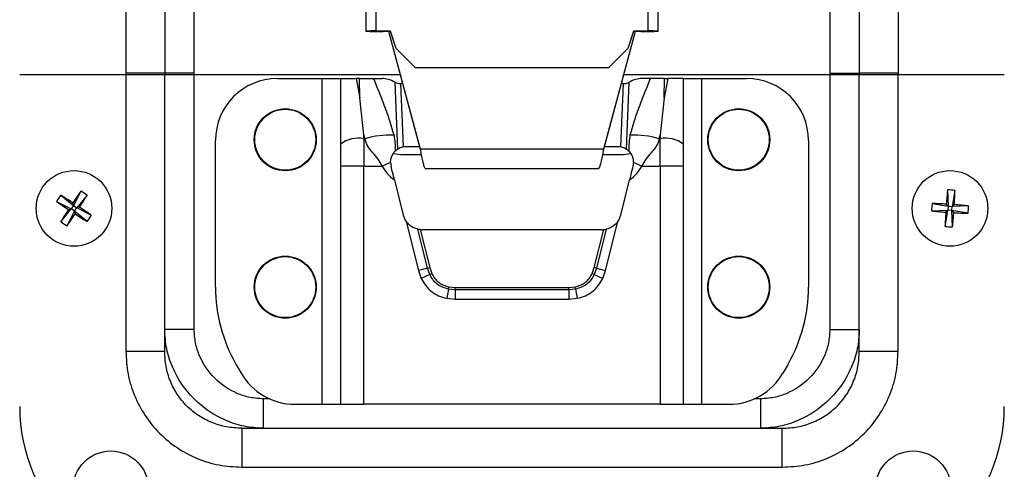
# Model space of a CAD drawing. Units: millimetres. Extents: x -1924 to 1936, y -3 to 3766.
# Drawn here: x 1473 to 1600, y 1527 to 1585 of the extents above; entities that cross this region are included whole.
import ezdxf

# ---------------------------------------------------------------- set-up
doc = ezdxf.new("R2010")
doc.units = ezdxf.units.MM
doc.layers.add('T12FC', color=7, linetype='Continuous')

msp = doc.modelspace()

# ---------------------------------------------------------------- linework, layer by layer
at = {"layer": 'T12FC', "color": 7, "linetype": 'Continuous', "lineweight": 25}
for p, q in [((1487.099, 1657.625), (1487.099, 1577.766)), ((1492.099, 1657.625), (1492.099, 1577.766)), ((1581.699, 1657.625), (1581.699, 1577.766)), ((1586.699, 1657.625), (1586.699, 1577.766)), ((1495.899, 1577.766), (1495.899, 1654.81)), ((1577.899, 1654.81), (1577.899, 1577.766)), ((1518.049, 1597.535), (1518.049, 1583.357)), ((1519.349, 1597.345), (1519.349, 1583.373)), ((1554.449, 1583.373), (1554.449, 1597.345)), ((1555.749, 1583.357), (1555.749, 1597.535)), ((1518.049, 1583.34), (1518.049, 1583.357)), ((1519.249, 1583.357), (1519.249, 1583.34)), ((1519.349, 1583.373), (1521.184, 1583.373)), ((1519.349, 1583.358), (1521.184, 1583.358)), ((1520.299, 1583.358), (1520.299, 1583.327)), ((1520.299, 1583.327), (1520.966, 1583.327)), ((1520.97, 1583.312), (1520.299, 1583.312)), ((1520.957, 1583.358), (1525.053, 1568.148)), ((1520.962, 1583.358), (1525.053, 1568.166)), ((1521.184, 1583.373), (1521.899, 1581.173)), ((1521.184, 1583.358), (1521.184, 1583.373)), ((1521.184, 1583.358), (1521.899, 1581.158)), ((1548.745, 1568.166), (1552.835, 1583.358)), ((1548.745, 1568.148), (1552.84, 1583.358)), ((1551.899, 1581.173), (1552.614, 1583.373)), ((1551.899, 1581.158), (1552.614, 1583.358)), ((1552.614, 1583.373), (1554.449, 1583.373)), ((1552.614, 1583.358), (1552.614, 1583.373)), ((1552.614, 1583.358), (1554.449, 1583.358)), ((1553.499, 1583.312), (1552.828, 1583.312)), ((1552.832, 1583.327), (1553.499, 1583.327)), ((1553.499, 1583.327), (1553.499, 1583.358)), ((1554.549, 1583.34), (1554.549, 1583.357)), ((1555.749, 1583.357), (1555.749, 1583.34)), ((1521.899, 1581.173), (1524.399, 1578.673)), ((1521.899, 1581.158), (1521.899, 1581.173)), ((1521.899, 1581.158), (1524.399, 1578.658)), ((1549.399, 1578.673), (1551.899, 1581.173)), ((1549.399, 1578.658), (1551.899, 1581.158)), ((1551.899, 1581.158), (1551.899, 1581.173)), ((1524.399, 1578.673), (1549.399, 1578.673)), ((1524.399, 1578.658), (1524.399, 1578.673)), ((1524.399, 1578.658), (1549.399, 1578.658)), ((1549.399, 1578.658), (1549.399, 1578.673)), ((1473.399, 1577.766), (1487.099, 1577.766)), ((1492.099, 1577.948), (1487.099, 1577.948)), ((1487.099, 1577.766), (1492.099, 1577.766)), ((1487.099, 1577.766), (1487.099, 1542.089)), ((1495.899, 1577.948), (1492.099, 1577.948)), ((1492.099, 1577.766), (1495.899, 1577.766)), ((1492.099, 1542.089), (1492.099, 1577.766)), ((1495.899, 1577.766), (1522.463, 1577.766)), ((1495.899, 1544.904), (1495.899, 1577.766)), ((1551.335, 1577.766), (1577.899, 1577.766)), ((1577.899, 1577.948), (1581.699, 1577.948)), ((1577.899, 1577.766), (1581.699, 1577.766)), ((1577.899, 1577.766), (1577.899, 1544.904)), ((1586.699, 1577.948), (1581.699, 1577.948)), ((1581.699, 1577.766), (1586.699, 1577.766)), ((1581.699, 1542.089), (1581.699, 1577.766)), ((1586.699, 1577.766), (1600.399, 1577.766)), ((1586.699, 1542.089), (1586.699, 1577.766)), ((1506.649, 1577.248), (1512.399, 1577.248)), ((1512.399, 1535.248), (1512.399, 1577.248)), ((1512.399, 1577.248), (1514.799, 1577.248)), ((1516.799, 1577.248), (1517.268, 1574.732)), ((1517.239, 1577.248), (1516.799, 1577.248)), ((1517.268, 1574.732), (1517.239, 1577.248)), ((1519.054, 1577.248), (1520.154, 1577.248)), ((1521.771, 1576.766), (1522.12, 1568.106)), ((1522.886, 1568.417), (1522.556, 1576.588)), ((1522.78, 1576.588), (1522.556, 1576.588)), ((1551.242, 1576.588), (1550.912, 1568.417)), ((1551.242, 1576.588), (1551.018, 1576.588)), ((1551.678, 1568.106), (1552.027, 1576.766)), ((1554.744, 1577.248), (1553.644, 1577.248)), ((1556.53, 1574.732), (1556.559, 1577.248)), ((1556.999, 1577.248), (1556.53, 1574.732)), ((1556.559, 1577.248), (1556.999, 1577.248)), ((1558.999, 1577.248), (1561.399, 1577.248)), ((1561.399, 1535.248), (1561.399, 1577.248)), ((1561.399, 1577.248), (1567.149, 1577.248)), ((1517.793, 1569.962), (1517.268, 1574.732)), ((1556.53, 1574.732), (1556.004, 1569.962)), ((1517.799, 1569.487), (1517.793, 1569.962)), ((1517.793, 1569.962), (1517.91, 1569.487)), ((1555.888, 1569.487), (1556.004, 1569.962)), ((1556.004, 1569.962), (1555.999, 1569.487)), ((1498.649, 1550.348), (1498.649, 1569.248)), ((1514.799, 1568.782), (1514.799, 1565.958)), ((1517.799, 1569.487), (1517.799, 1565.958)), ((1517.91, 1569.487), (1517.799, 1569.487)), ((1555.999, 1569.487), (1555.888, 1569.487)), ((1555.999, 1565.958), (1555.999, 1569.487)), ((1558.999, 1565.958), (1558.999, 1568.782)), ((1575.149, 1569.248), (1575.149, 1550.348)), ((1522.885, 1567.448), (1525.185, 1567.448)), ((1524.972, 1568.448), (1523.238, 1568.448)), ((1525.053, 1568.166), (1548.745, 1568.166)), ((1525.053, 1568.148), (1525.053, 1568.166)), ((1525.058, 1568.135), (1525.058, 1568.135)), ((1548.612, 1567.448), (1550.913, 1567.448)), ((1548.74, 1568.135), (1548.74, 1568.135)), ((1548.745, 1568.166), (1548.745, 1568.148)), ((1550.56, 1568.448), (1548.826, 1568.448)), ((1517.799, 1565.958), (1514.799, 1565.958)), ((1514.799, 1565.958), (1514.799, 1535.248)), ((1517.799, 1535.248), (1517.799, 1565.958)), ((1517.799, 1565.958), (1520.138, 1565.958)), ((1521.238, 1566.425), (1520.138, 1565.958)), ((1521.238, 1566.425), (1521.297, 1565.964)), ((1552.56, 1566.425), (1552.501, 1565.964)), ((1553.66, 1565.958), (1552.56, 1566.425)), ((1553.66, 1565.958), (1555.999, 1565.958)), ((1555.999, 1565.958), (1555.999, 1535.248)), ((1558.999, 1565.958), (1555.999, 1565.958)), ((1558.999, 1535.248), (1558.999, 1565.958)), ((1525.77, 1565.635), (1548.028, 1565.635)), ((1521.743, 1564.176), (1522.873, 1559.643)), ((1550.925, 1559.643), (1552.055, 1564.176)), ((1478.689, 1562.19), (1480.323, 1560.858)), ((1481.285, 1562.734), (1480.323, 1560.858)), ((1482.091, 1562.207), (1480.759, 1560.573)), ((1593.071, 1562.881), (1593.156, 1560.774)), ((1594.032, 1562.818), (1593.676, 1560.741)), ((1478.163, 1561.384), (1480.039, 1560.422)), ((1480.323, 1560.858), (1480.039, 1560.422)), ((1480.323, 1560.858), (1480.249, 1561.214)), ((1480.323, 1560.858), (1480.759, 1560.573)), ((1591.078, 1561.13), (1593.156, 1560.774)), ((1593.156, 1560.774), (1592.916, 1561.047)), ((1593.948, 1560.98), (1593.676, 1560.741)), ((1478.707, 1558.788), (1480.039, 1560.422)), ((1479.513, 1558.262), (1480.475, 1560.137)), ((1479.683, 1560.348), (1480.039, 1560.422)), ((1480.475, 1560.137), (1480.039, 1560.422)), ((1480.475, 1560.137), (1480.759, 1560.573)), ((1480.475, 1560.137), (1480.549, 1559.782)), ((1482.109, 1558.806), (1480.475, 1560.137)), ((1481.115, 1560.648), (1480.759, 1560.573)), ((1482.635, 1559.612), (1480.759, 1560.573)), ((1591.016, 1560.17), (1593.122, 1560.255)), ((1592.766, 1558.177), (1593.122, 1560.255)), ((1592.849, 1560.015), (1593.122, 1560.255)), ((1593.156, 1560.774), (1593.122, 1560.255)), ((1593.642, 1560.221), (1593.122, 1560.255)), ((1593.156, 1560.774), (1593.676, 1560.741)), ((1593.642, 1560.221), (1593.676, 1560.741)), ((1593.642, 1560.221), (1593.882, 1559.948)), ((1595.72, 1559.865), (1593.642, 1560.221)), ((1593.727, 1558.115), (1593.642, 1560.221)), ((1595.782, 1560.826), (1593.676, 1560.741)), ((1523.269, 1558.789), (1524.838, 1552.496)), ((1548.96, 1552.496), (1550.529, 1558.789)), ((1526.002, 1552.786), (1524.75, 1557.809)), ((1525.072, 1557.758), (1526.293, 1552.859)), ((1548.499, 1557.748), (1525.299, 1557.748)), ((1547.505, 1552.859), (1548.726, 1557.758)), ((1549.048, 1557.809), (1547.796, 1552.786)), ((1526.002, 1552.786), (1524.838, 1552.496)), ((1524.838, 1552.496), (1525.199, 1551.477)), ((1526.284, 1551.99), (1525.199, 1551.477)), ((1526.002, 1552.786), (1526.293, 1552.859)), ((1526.284, 1551.99), (1526.002, 1552.786)), ((1526.284, 1551.99), (1526.555, 1552.118)), ((1526.293, 1552.859), (1526.555, 1552.118)), ((1547.243, 1552.118), (1547.505, 1552.859)), ((1547.514, 1551.99), (1547.243, 1552.118)), ((1547.796, 1552.786), (1547.505, 1552.859)), ((1547.796, 1552.786), (1547.514, 1551.99)), ((1547.514, 1551.99), (1548.599, 1551.477)), ((1547.796, 1552.786), (1548.96, 1552.496)), ((1548.599, 1551.477), (1548.96, 1552.496)), ((1528.711, 1550.093), (1528.476, 1548.917)), ((1528.711, 1550.093), (1528.77, 1550.387)), ((1529.552, 1550.013), (1528.711, 1550.093)), ((1528.77, 1550.387), (1529.552, 1550.313)), ((1529.552, 1550.013), (1529.552, 1550.313)), ((1529.552, 1550.313), (1544.246, 1550.313)), ((1544.246, 1550.013), (1529.552, 1550.013)), ((1529.552, 1550.013), (1529.552, 1548.813)), ((1544.246, 1550.313), (1545.028, 1550.387)), ((1544.246, 1550.013), (1544.246, 1550.313)), ((1545.087, 1550.093), (1544.246, 1550.013)), ((1544.246, 1550.013), (1544.246, 1548.813)), ((1545.087, 1550.093), (1545.028, 1550.387)), ((1545.087, 1550.093), (1545.322, 1548.917)), ((1528.476, 1548.917), (1529.552, 1548.813)), ((1529.552, 1548.813), (1544.246, 1548.813)), ((1544.246, 1548.813), (1545.322, 1548.917)), ((1495.899, 1544.904), (1492.099, 1544.904)), ((1577.899, 1544.904), (1581.699, 1544.904)), ((1487.099, 1542.089), (1492.099, 1542.089)), ((1581.699, 1542.089), (1586.699, 1542.089)), ((1501.328, 1540.348), (1501.964, 1539.248)), ((1572.469, 1540.348), (1571.834, 1539.248)), ((1504.855, 1532.148), (1504.855, 1535.948)), ((1505.619, 1535.948), (1504.855, 1535.948)), ((1568.943, 1535.948), (1568.179, 1535.948)), ((1568.943, 1535.948), (1568.943, 1532.148)), ((1508.892, 1535.248), (1512.399, 1535.248)), ((1512.399, 1535.248), (1514.799, 1535.248)), ((1514.799, 1535.248), (1517.799, 1535.248)), ((1555.999, 1535.248), (1517.799, 1535.248)), ((1555.999, 1535.248), (1558.999, 1535.248)), ((1558.999, 1535.248), (1561.399, 1535.248)), ((1561.399, 1535.248), (1564.906, 1535.248)), ((1502.04, 1532.148), (1502.04, 1527.148)), ((1502.04, 1532.148), (1571.758, 1532.148)), ((1571.758, 1527.148), (1571.758, 1532.148)), ((1502.04, 1527.148), (1571.758, 1527.148))]:
    msp.add_line(p, q, dxfattribs=at)
for centre, radius in [((1507.649, 1569.348), 4), ((1507.649, 1569.348), 3.933), ((1566.149, 1569.348), 4), ((1566.149, 1569.348), 3.933), ((1480.399, 1560.498), 4.877), ((1593.399, 1560.498), 4.877), ((1507.649, 1550.348), 4), ((1507.649, 1550.348), 3.933), ((1566.149, 1550.348), 4), ((1566.149, 1550.348), 3.933), ((1485.149, 1524.348), 4.877), ((1588.649, 1524.348), 4.877)]:
    msp.add_circle(centre, radius, dxfattribs=at)
for centre, radius, start, end in [((1519.024, 1557.081), 26.294, 89.29189, 92.12519), ((1519.737, 1628.817), 45.508, 267.87481, 270.70811), ((1519.324, 1581.335), 2.023, 89.29189, 92.12519), ((1520.036, 1604.562), 21.237, 267.87481, 270.70811), ((1554.061, 1628.817), 45.508, 269.29189, 272.12519), ((1553.761, 1604.562), 21.237, 269.29189, 272.12519), ((1554.774, 1557.081), 26.294, 87.87481, 90.70811), ((1554.474, 1581.335), 2.023, 87.87481, 90.70811), ((1506.649, 1569.248), 8, 90, 180), ((1567.149, 1569.248), 8, 0, 90), ((1521.365, 1557.118), 12.843, 88.60008, 105.60437), ((1552.433, 1557.118), 12.843, 74.39563, 91.39992), ((1517.09, 1565.771), 3.784, 79.208, 127.27446), ((1556.707, 1565.771), 3.784, 52.72554, 100.792), ((1523.238, 1566.448), 2, 123.98203, 134.3902), ((1523.238, 1566.448), 2, 90, 100.13725), ((1550.56, 1566.448), 2, 79.86275, 90), ((1550.56, 1566.448), 2, 45.6098, 56.01797), ((1486.641, 1556.42), 9.825, 144.03437, 149.65039), ((1442.189, 1502.134), 70.278, 57.2098, 58.7098), ((1538.836, 1522.399), 70.278, 144.97496, 146.47496), ((1422.035, 1598.708), 70.278, 327.2098, 328.7098), ((1476.321, 1554.256), 9.825, 54.03437, 59.65039), ((1663.017, 1556.054), 70.278, 174.4254, 175.9254), ((1592.917, 1553.057), 9.825, 83.48481, 89.10083), ((1523.79, 1565.075), 70.278, 356.66024, 358.16024), ((1518.498, 1618.935), 70.278, 234.97496, 236.47496), ((1600.839, 1560.016), 9.825, 173.48481, 179.10083), ((1588.822, 1490.889), 70.278, 86.66024, 88.16024), ((1588.955, 1490.88), 70.278, 84.4254, 85.9254), ((1538.763, 1522.288), 70.278, 147.2098, 148.7098), ((1421.962, 1598.597), 70.278, 324.97496, 326.47496), ((1518.609, 1618.862), 70.278, 237.2098, 238.7098), ((1442.3, 1502.061), 70.278, 54.97496, 56.47496), ((1474.157, 1564.576), 9.825, 324.03437, 329.65039), ((1525.299, 1560.248), 2.5, 194, 215.69726), ((1548.499, 1560.248), 2.5, 324.30274, 346), ((1597.843, 1630.116), 70.278, 264.4254, 265.9254), ((1663.008, 1555.921), 70.278, 176.66024, 178.16024), ((1523.781, 1564.942), 70.278, 354.4254, 355.9254), ((1597.976, 1630.107), 70.278, 266.66024, 268.16024), ((1585.959, 1560.98), 9.825, 353.48481, 359.10083), ((1484.477, 1566.74), 9.825, 234.03437, 239.65039), ((1525.299, 1560.248), 2.5, 264.78279, 270), ((1548.499, 1560.248), 2.5, 270, 275.21721), ((1593.881, 1567.938), 9.825, 263.48481, 269.10083), ((1518.649, 1550.348), 20, 180, 210), ((1555.149, 1550.348), 20, 330, 0), ((1508.892, 1543.248), 8, 210, 270), ((1564.906, 1543.248), 8, 270, 330), ((1495.399, 1534.948), 22, 180, 270), ((1578.399, 1534.948), 22, 270, 0)]:
    msp.add_arc(centre, radius, start, end, dxfattribs=at)
for centre, major_axis, ratio, start_param, end_param in [((1522.243, 1572.326), (-3.028, 4.661), 0.5213876, 5.5105764, 5.9566355), ((1551.555, 1572.326), (3.028, 4.661), 0.5213876, 0.3265498, 0.7726089), ((1522.885, 1568.948), (3.002, 0), 0.4996954, 4.2694078, 4.712389), ((1550.913, 1568.948), (3.002, 0), 0.4996954, 4.712389, 5.1553702)]:
    msp.add_ellipse(centre, major_axis=major_axis, ratio=ratio, start_param=start_param, end_param=end_param, dxfattribs=at)
for points, knots in [([(1514.799, 1577.248), (1514.799, 1576.621), (1514.799, 1575.456), (1514.799, 1573.733), (1514.799, 1572.082), (1514.799, 1570.419), (1514.799, 1569.327), (1514.799, 1568.782)], [0, 0, 0, 0, 0.2207953, 0.4103725, 0.6070761, 0.8037964, 1, 1, 1, 1]), ([(1514.799, 1577.248), (1514.821, 1577.248), (1514.864, 1577.248), (1515.195, 1577.248), (1515.688, 1577.248), (1516.256, 1577.248), (1516.641, 1577.248), (1516.799, 1577.248)], [0, 0, 0, 0, 0.206584, 0.4128997, 0.6272434, 0.8472577, 1, 1, 1, 1]), ([(1517.239, 1577.248), (1517.473, 1577.248), (1517.943, 1577.248), (1518.592, 1577.248), (1518.899, 1577.248), (1519.054, 1577.248)], [0, 0, 0, 0, 0.3283785, 0.6593678, 1, 1, 1, 1]), ([(1521.679, 1569.957), (1521.507, 1570.562), (1521.162, 1571.776), (1520.509, 1573.6), (1519.801, 1575.424), (1519.303, 1576.638), (1519.054, 1577.248)], [0, 0, 0, 0, 0.2464216, 0.4951715, 0.7466741, 1, 1, 1, 1]), ([(1521.771, 1576.766), (1521.848, 1576.73), (1522.003, 1576.658), (1522.289, 1576.598), (1522.478, 1576.591), (1522.556, 1576.588)], [0, 0, 0, 0, 0.3700219, 0.7399178, 1, 1, 1, 1]), ([(1551.242, 1576.588), (1551.354, 1576.594), (1551.578, 1576.605), (1551.85, 1576.68), (1551.976, 1576.741), (1552.027, 1576.766)], [0, 0, 0, 0, 0.3730473, 0.7461311, 1, 1, 1, 1]), ([(1554.744, 1577.248), (1554.494, 1576.638), (1553.997, 1575.424), (1553.288, 1573.6), (1552.636, 1571.776), (1552.291, 1570.562), (1552.119, 1569.957)], [0, 0, 0, 0, 0.25332591, 0.50482851, 0.75357838, 1, 1, 1, 1]), ([(1556.559, 1577.248), (1556.325, 1577.248), (1555.854, 1577.248), (1555.205, 1577.248), (1554.899, 1577.248), (1554.744, 1577.248)], [0, 0, 0, 0, 0.3283785, 0.6593678, 1, 1, 1, 1]), ([(1558.999, 1577.248), (1558.977, 1577.248), (1558.934, 1577.248), (1558.603, 1577.248), (1558.11, 1577.248), (1557.542, 1577.248), (1557.157, 1577.248), (1556.999, 1577.248)], [0, 0, 0, 0, 0.206584, 0.4128997, 0.6272434, 0.8472577, 1, 1, 1, 1]), ([(1558.999, 1568.782), (1558.999, 1569.327), (1558.999, 1570.419), (1558.999, 1572.082), (1558.999, 1573.732), (1558.999, 1575.455), (1558.999, 1576.621), (1558.999, 1577.248)], [0, 0, 0, 0, 0.1961856, 0.3928636, 0.5895689, 0.7791771, 1, 1, 1, 1]), ([(1521.679, 1569.957), (1521.723, 1569.624), (1521.817, 1568.909), (1521.831, 1568.236), (1521.839, 1567.877)], [0, 0, 0, 0, 0.4663672, 1, 1, 1, 1]), ([(1552.119, 1569.957), (1552.076, 1569.635), (1551.979, 1568.919), (1551.966, 1568.246), (1551.959, 1567.877)], [0, 0, 0, 0, 0.4503375, 1, 1, 1, 1]), ([(1520.138, 1565.958), (1519.98, 1566.269), (1519.66, 1566.898), (1518.931, 1567.664), (1518.233, 1568.483), (1518.018, 1569.152), (1517.91, 1569.487)], [0, 0, 0, 0, 0.2456458, 0.4967839, 0.7477656, 1, 1, 1, 1]), ([(1555.888, 1569.487), (1555.847, 1569.323), (1555.764, 1568.983), (1555.515, 1568.512), (1555.205, 1568.076), (1554.751, 1567.535), (1554.136, 1566.899), (1553.817, 1566.269), (1553.66, 1565.958)], [0, 0, 0, 0, 0.1223814, 0.2530193, 0.3780432, 0.5038947, 0.7546897, 1, 1, 1, 1]), ([(1521.238, 1566.425), (1521.251, 1566.607), (1521.278, 1566.972), (1521.498, 1567.477), (1521.705, 1567.744), (1521.826, 1567.864), (1521.839, 1567.877)], [0, 0, 0, 0, 0.2762373, 0.5511106, 0.9518669, 1, 1, 1, 1]), ([(1522.886, 1568.417), (1522.793, 1568.396), (1522.586, 1568.349), (1522.318, 1568.231), (1522.189, 1568.15), (1522.12, 1568.106)], [0, 0, 0, 0, 0.2715742, 0.6056796, 1, 1, 1, 1]), ([(1525.053, 1568.166), (1525.099, 1567.91), (1525.197, 1567.368), (1525.347, 1566.619), (1525.502, 1566.012), (1525.642, 1565.719), (1525.731, 1565.608), (1525.768, 1565.638), (1525.77, 1565.64)], [0, 0, 0, 0, 0.1939589, 0.4104338, 0.626914, 0.8433937, 0.992239, 1, 1, 1, 1]), ([(1548.028, 1565.637), (1548.03, 1565.636), (1548.078, 1565.622), (1548.178, 1565.737), (1548.328, 1566.123), (1548.483, 1566.769), (1548.623, 1567.489), (1548.71, 1567.97), (1548.745, 1568.166)], [0, 0, 0, 0, 0.0078312, 0.2017764, 0.4182365, 0.6347012, 0.8511659, 1, 1, 1, 1]), ([(1551.678, 1568.106), (1551.593, 1568.159), (1551.457, 1568.244), (1551.177, 1568.358), (1550.997, 1568.398), (1550.912, 1568.417)], [0, 0, 0, 0, 0.4738179, 0.7518063, 1, 1, 1, 1]), ([(1551.959, 1567.877), (1552.075, 1567.748), (1552.274, 1567.526), (1552.517, 1566.998), (1552.546, 1566.613), (1552.56, 1566.425)], [0, 0, 0, 0, 0.4165015, 0.714436, 1, 1, 1, 1]), ([(1520.138, 1565.958), (1520.339, 1565.625), (1520.759, 1564.928), (1521.406, 1564.434), (1521.743, 1564.176)], [0, 0, 0, 0, 0.4785899, 1, 1, 1, 1]), ([(1521.743, 1564.176), (1521.704, 1564.331), (1521.627, 1564.642), (1521.479, 1565.236), (1521.369, 1565.677), (1521.297, 1565.964)], [0, 0, 0, 0, 0.259022, 0.5173874, 1, 1, 1, 1]), ([(1552.501, 1565.964), (1552.406, 1565.585), (1552.258, 1564.991), (1552.109, 1564.392), (1552.055, 1564.176)], [0, 0, 0, 0, 0.63857191, 1, 1, 1, 1]), ([(1552.055, 1564.176), (1552.392, 1564.434), (1553.039, 1564.928), (1553.459, 1565.625), (1553.66, 1565.958)], [0, 0, 0, 0, 0.52141007, 1, 1, 1, 1]), ([(1524.75, 1557.809), (1524.576, 1557.859), (1524.229, 1557.96), (1523.684, 1558.295), (1523.411, 1558.62), (1523.269, 1558.789)], [0, 0, 0, 0, 0.32500978, 0.64886446, 1, 1, 1, 1]), ([(1550.529, 1558.789), (1550.364, 1558.597), (1550.06, 1558.243), (1549.502, 1557.935), (1549.186, 1557.847), (1549.048, 1557.809)], [0, 0, 0, 0, 0.4016569, 0.7399563, 1, 1, 1, 1]), ([(1525.072, 1557.758), (1525.007, 1557.765), (1524.892, 1557.779), (1524.794, 1557.8), (1524.75, 1557.809)], [0, 0, 0, 0, 0.5560646, 1, 1, 1, 1]), ([(1548.726, 1557.758), (1548.791, 1557.765), (1548.906, 1557.779), (1549.004, 1557.8), (1549.048, 1557.809)], [0, 0, 0, 0, 0.5560646, 1, 1, 1, 1]), ([(1528.711, 1550.093), (1528.454, 1550.16), (1527.937, 1550.294), (1527.244, 1550.713), (1526.667, 1551.285), (1526.411, 1551.755), (1526.284, 1551.99)], [0, 0, 0, 0, 0.2478237, 0.4996592, 0.7501734, 1, 1, 1, 1]), ([(1526.555, 1552.118), (1526.675, 1551.898), (1526.908, 1551.468), (1527.43, 1550.955), (1528.055, 1550.573), (1528.528, 1550.45), (1528.77, 1550.387)], [0, 0, 0, 0, 0.25650924, 0.50033377, 0.7437355, 1, 1, 1, 1]), ([(1545.028, 1550.387), (1545.271, 1550.45), (1545.744, 1550.573), (1546.369, 1550.955), (1546.89, 1551.469), (1547.123, 1551.898), (1547.243, 1552.118)], [0, 0, 0, 0, 0.25650924, 0.50033377, 0.7437355, 1, 1, 1, 1]), ([(1547.514, 1551.99), (1547.388, 1551.757), (1547.132, 1551.287), (1546.558, 1550.717), (1545.864, 1550.295), (1545.346, 1550.16), (1545.087, 1550.093)], [0, 0, 0, 0, 0.2478237, 0.4996592, 0.7501734, 1, 1, 1, 1]), ([(1525.199, 1551.477), (1525.375, 1551.154), (1525.722, 1550.521), (1526.499, 1549.764), (1527.422, 1549.193), (1528.12, 1549.01), (1528.476, 1548.917)], [0, 0, 0, 0, 0.2542896, 0.4999983, 0.7456461, 1, 1, 1, 1]), ([(1545.322, 1548.917), (1545.678, 1549.01), (1546.376, 1549.193), (1547.299, 1549.764), (1548.076, 1550.521), (1548.423, 1551.154), (1548.599, 1551.477)], [0, 0, 0, 0, 0.2542896, 0.4999983, 0.7456461, 1, 1, 1, 1]), ([(1504.855, 1532.148), (1504.011, 1532.201), (1502.335, 1532.306), (1499.938, 1533.108), (1497.753, 1534.305), (1495.843, 1535.891), (1494.258, 1537.801), (1493.061, 1539.983), (1492.258, 1542.38), (1492.152, 1544.058), (1492.099, 1544.904)], [0, 0, 0, 0, 0.1272262, 0.2527595, 0.3764753, 0.5000102, 0.6233842, 0.7470557, 0.8724568, 1, 1, 1, 1]), ([(1504.855, 1535.948), (1504.271, 1535.984), (1503.101, 1536.056), (1500.868, 1536.786), (1498.397, 1538.445), (1496.738, 1540.915), (1496.007, 1543.147), (1495.935, 1544.318), (1495.899, 1544.904)], [0, 0, 0, 0, 0.1252412, 0.2508145, 0.5000089, 0.7489994, 0.8744438, 1, 1, 1, 1]), ([(1581.699, 1544.904), (1581.646, 1544.058), (1581.54, 1542.38), (1580.737, 1539.983), (1579.54, 1537.801), (1577.954, 1535.891), (1576.045, 1534.305), (1573.86, 1533.108), (1571.463, 1532.306), (1569.787, 1532.201), (1568.943, 1532.148)], [0, 0, 0, 0, 0.1275432, 0.2529443, 0.3766158, 0.4999898, 0.6235247, 0.7472405, 0.8727738, 1, 1, 1, 1]), ([(1577.899, 1544.904), (1577.863, 1544.318), (1577.791, 1543.147), (1577.06, 1540.915), (1575.401, 1538.445), (1572.929, 1536.786), (1570.697, 1536.056), (1569.527, 1535.984), (1568.943, 1535.948)], [0, 0, 0, 0, 0.1255562, 0.2510006, 0.4999911, 0.7491855, 0.8747588, 1, 1, 1, 1]), ([(1487.099, 1542.089), (1487.153, 1541.111), (1487.262, 1539.154), (1488.139, 1536.331), (1489.512, 1533.724), (1491.379, 1531.444), (1493.66, 1529.571), (1496.263, 1528.195), (1499.094, 1527.312), (1501.057, 1527.203), (1502.04, 1527.148)], [0, 0, 0, 0, 0.1248294, 0.2499953, 0.3744897, 0.4997355, 0.6243287, 0.7494102, 0.8744561, 1, 1, 1, 1]), ([(1502.04, 1532.148), (1501.381, 1532.183), (1500.072, 1532.252), (1498.175, 1532.826), (1496.435, 1533.733), (1494.915, 1534.975), (1493.677, 1536.494), (1492.772, 1538.236), (1492.202, 1540.128), (1492.133, 1541.434), (1492.099, 1542.089)], [0, 0, 0, 0, 0.1268925, 0.2520881, 0.3765884, 0.5002625, 0.6245855, 0.748505, 0.8738259, 1, 1, 1, 1]), ([(1571.758, 1527.148), (1572.741, 1527.203), (1574.703, 1527.312), (1577.534, 1528.195), (1580.138, 1529.571), (1582.419, 1531.444), (1584.286, 1533.724), (1585.659, 1536.331), (1586.536, 1539.154), (1586.645, 1541.111), (1586.699, 1542.089)], [0, 0, 0, 0, 0.1255439, 0.2505898, 0.3756713, 0.5002645, 0.6255103, 0.7500047, 0.8751706, 1, 1, 1, 1]), ([(1571.758, 1532.148), (1572.417, 1532.183), (1573.726, 1532.252), (1575.623, 1532.826), (1577.362, 1533.733), (1578.882, 1534.975), (1580.121, 1536.494), (1581.026, 1538.236), (1581.596, 1540.128), (1581.664, 1541.434), (1581.699, 1542.089)], [0, 0, 0, 0, 0.1268925, 0.2520881, 0.3765884, 0.5002625, 0.6245855, 0.748505, 0.8738259, 1, 1, 1, 1])]:
    msp.add_open_spline(points, degree=3, knots=knots, dxfattribs=at)

doc.saveas('drawing.dxf')
